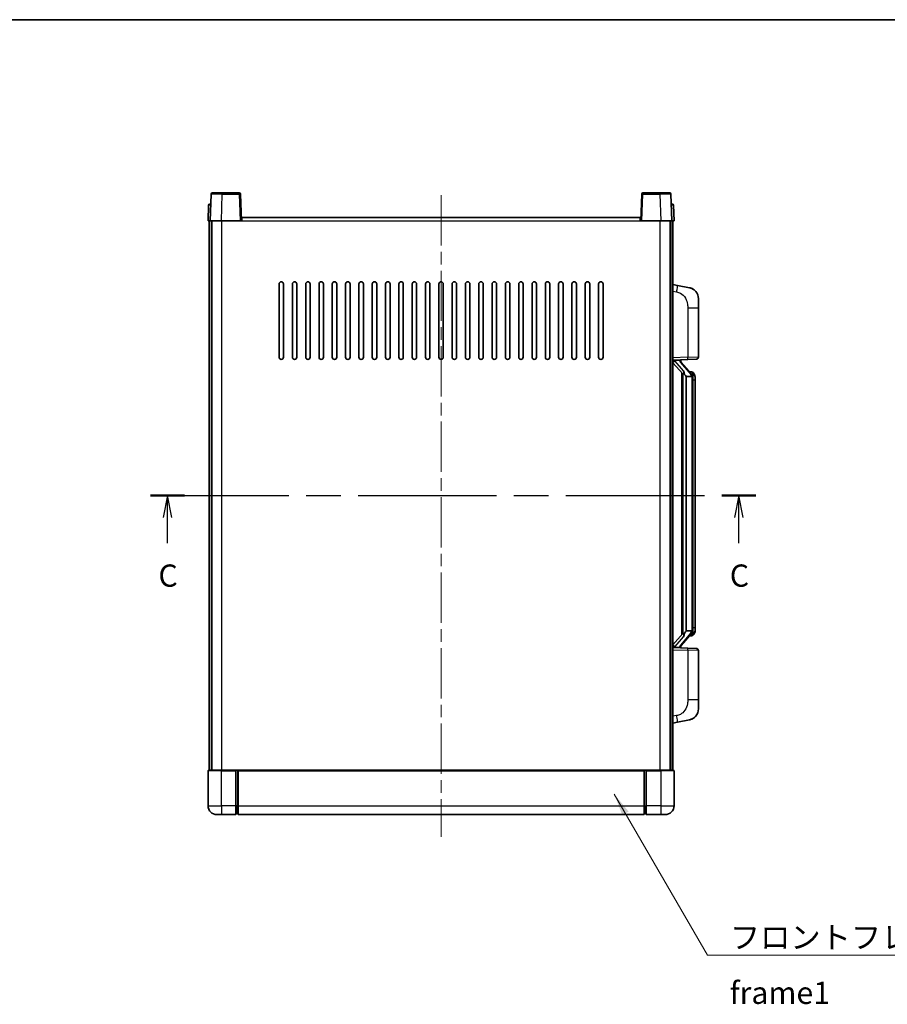
# Model space of a CAD drawing. Units: millimetres. Extents: x 0 to 9063, y 0 to 1124.
# Drawn here: x 1965 to 2356, y 680 to 1124 of the extents above; entities that cross this region are included whole.
import ezdxf

# ---------------------------------------------------------------- set-up
doc = ezdxf.new("R2010")
doc.units = ezdxf.units.MM
doc.header["$LTSCALE"] = 4
doc.linetypes.add('CHAIN', pattern=[0.3543, 0.2362, -0.0295, 0.0591, -0.0295])
for name, color, linetype, lineweight in [('Border (ISO)', 7, 'Continuous', 35), ('Centerline (ISO)', 131, 'Continuous', 18), ('Section Line (ISO)', 7, 'CHAIN', 25), ('Symbol (ISO)', 7, 'Continuous', 18), ('Visible (ISO)', 7, 'Continuous', 35), ('Visible Narrow (ISO)', 7, 'Continuous', 25)]:
    doc.layers.add(name, color=color, linetype=linetype, lineweight=lineweight)
doc.styles.add('Note Text (TK)', font='txt')
doc.dimstyles.new('Default - Method 1b (TK)$7', dxfattribs={"dimscale": 4, "dimtxt": 2.5, "dimasz": 2.5, "dimexe": 1, "dimexo": 1.5, "dimgap": 1, "dimtad": 1, "dimtoh": 1, "dimrnd": 1e-08, "dimdsep": 46, "dimtxsty": 'Note Text (TK)', "dimcen": 0.09, "dimdle": 5, "dimclrd": 100, "dimclre": 100, "dimclrt": 7, "dimadec": 1, "dimazin": 1, "dimtfac": 1, "dimtmove": 0, "dimatfit": 3, "dimfxl": 1, "dimtolj": 1, "dimlwd": -1, "dimlwe": -1, "dimarcsym": 0})

# ---------------------------------------------------------------- blocks, each defined once
blk = doc.blocks.new('図面枠 tk図枠')
at = {"layer": 'Border (ISO)'}
blk.add_line((14.5, 289), (405.5, 289), dxfattribs=at)
blk = doc.blocks.new('2dTransSection2')
at = {"layer": 'Section Line (ISO)', "linetype": 'CHAIN', "ltscale": 16.517256}
blk.add_line((126.97, 235.43), (195.2, 235.43), dxfattribs=at)
at = {"layer": 'Section Line (ISO)', "linetype": 'Continuous', "lineweight": 50}
for p, q in [((126.97, 235.43), (130.82, 235.43)), ((191.34, 235.43), (195.2, 235.43))]:
    blk.add_line(p, q, dxfattribs=at)
at = {"layer": 'Section Line (ISO)', "linetype": 'Continuous'}
for p, q in [((128.9, 235.43), (128.4, 232.93)), ((128.9, 232.93), (128.9, 235.43)), ((129.4, 232.93), (128.9, 235.43)), ((193.27, 235.43), (192.77, 232.93)), ((193.27, 232.93), (193.27, 235.43)), ((193.77, 232.93), (193.27, 235.43)), ((128.9, 230.07), (128.9, 232.93)), ((193.27, 230.07), (193.27, 232.93))]:
    blk.add_line(p, q, dxfattribs=at)
at = {"layer": 'Section Line (ISO)', "char_height": 2.5, "attachment_point": 7, "style": 'Note Text (TK)'}
for insert in [(127.88, 224.37), (192.25, 224.37)]:
    blk.add_mtext('C', dxfattribs=dict(at, insert=insert))

msp = doc.modelspace()

# ---------------------------------------------------------------- linework, layer by layer
at = {"layer": 'Centerline (ISO)', "linetype": 'CHAIN', "ltscale": 23.990969}
msp.add_line((2154.8922, 1044.95), (2154.8922, 755.95), dxfattribs=at)
at = {"layer": 'Visible (ISO)'}
for p, q in [((2051.3119, 1045.4675), (2050.8922, 1033.45)), ((2051.8116, 1045.95), (2056.3088, 1045.95)), ((2063.9729, 1045.95), (2056.3088, 1045.95)), ((2064.8922, 1033.45), (2064.4726, 1045.4675)), ((2245.3119, 1045.4675), (2244.8922, 1033.45)), ((2253.4756, 1045.95), (2245.8116, 1045.95)), ((2253.4756, 1045.95), (2257.9729, 1045.95)), ((2258.8922, 1033.45), (2258.4726, 1045.4675)), ((2050.1373, 1040.4675), (2049.8922, 1033.45)), ((2050.637, 1040.95), (2051.1367, 1040.95)), ((2051.1541, 1040.95), (2051.1367, 1040.95)), ((2258.6478, 1040.95), (2258.6303, 1040.95)), ((2258.6478, 1040.95), (2259.1475, 1040.95)), ((2259.8922, 1033.45), (2259.6472, 1040.4675)), ((2050.8916, 1033.45), (2049.8922, 1033.45)), ((2050.3922, 785.95), (2050.3922, 1033.45)), ((2050.8922, 1033.45), (2050.8916, 1033.45)), ((2055.8892, 1033.45), (2050.8922, 1033.45)), ((2051.3922, 785.95), (2051.3922, 1033.45)), ((2051.6422, 785.95), (2051.6422, 1033.45)), ((2064.3925, 1033.45), (2055.8892, 1033.45)), ((2064.8922, 1033.45), (2064.3925, 1033.45)), ((2064.8922, 1033.45), (2065.1422, 1033.45)), ((2065.1422, 1033.45), (2065.1422, 1034.95)), ((2065.1422, 1034.95), (2244.6422, 1034.95)), ((2244.6422, 1034.95), (2244.6422, 1033.45)), ((2244.6422, 1033.45), (2244.8922, 1033.45)), ((2245.3919, 1033.45), (2244.8922, 1033.45)), ((2253.8953, 1033.45), (2245.3919, 1033.45)), ((2258.8922, 1033.45), (2253.8953, 1033.45)), ((2258.1422, 785.95), (2258.1422, 1033.45)), ((2258.3922, 785.95), (2258.3922, 1033.45)), ((2258.8928, 1033.45), (2258.8922, 1033.45)), ((2259.8922, 1033.45), (2258.8928, 1033.45)), ((2259.3922, 785.95), (2259.3922, 1033.45)), ((2081.8922, 971.95), (2081.8922, 1004.95)), ((2083.8922, 1004.95), (2083.8922, 971.95)), ((2087.8922, 971.95), (2087.8922, 1004.95)), ((2089.8922, 1004.95), (2089.8922, 971.95)), ((2093.8922, 971.95), (2093.8922, 1004.95)), ((2095.8922, 1004.95), (2095.8922, 971.95)), ((2099.8922, 971.95), (2099.8922, 1004.95)), ((2101.8922, 1004.95), (2101.8922, 971.95)), ((2105.8922, 971.95), (2105.8922, 1004.95)), ((2107.8922, 1004.95), (2107.8922, 971.95)), ((2111.8922, 971.95), (2111.8922, 1004.95)), ((2113.8922, 1004.95), (2113.8922, 971.95)), ((2117.8922, 971.95), (2117.8922, 1004.95)), ((2119.8922, 1004.95), (2119.8922, 971.95)), ((2123.8922, 971.95), (2123.8922, 1004.95)), ((2125.8922, 1004.95), (2125.8922, 971.95)), ((2129.8922, 971.95), (2129.8922, 1004.95)), ((2131.8922, 1004.95), (2131.8922, 971.95)), ((2135.8922, 971.95), (2135.8922, 1004.95)), ((2137.8922, 1004.95), (2137.8922, 971.95)), ((2141.8922, 971.95), (2141.8922, 1004.95)), ((2143.8922, 1004.95), (2143.8922, 971.95)), ((2147.8922, 971.95), (2147.8922, 1004.95)), ((2149.8922, 1004.95), (2149.8922, 971.95)), ((2153.8922, 971.95), (2153.8922, 1004.95)), ((2155.8922, 1004.95), (2155.8922, 971.95)), ((2159.8922, 971.95), (2159.8922, 1004.95)), ((2161.8922, 1004.95), (2161.8922, 971.95)), ((2165.8922, 971.95), (2165.8922, 1004.95)), ((2167.8922, 1004.95), (2167.8922, 971.95)), ((2171.8922, 971.95), (2171.8922, 1004.95)), ((2173.8922, 1004.95), (2173.8922, 971.95)), ((2177.8922, 971.95), (2177.8922, 1004.95)), ((2179.8922, 1004.95), (2179.8922, 971.95)), ((2183.8922, 971.95), (2183.8922, 1004.95)), ((2185.8922, 1004.95), (2185.8922, 971.95)), ((2189.8922, 971.95), (2189.8922, 1004.95)), ((2191.8922, 1004.95), (2191.8922, 971.95)), ((2195.8922, 971.95), (2195.8922, 1004.95)), ((2197.8922, 1004.95), (2197.8922, 971.95)), ((2201.8922, 971.95), (2201.8922, 1004.95)), ((2203.8922, 1004.95), (2203.8922, 971.95)), ((2207.8922, 971.95), (2207.8922, 1004.95)), ((2209.8922, 1004.95), (2209.8922, 971.95)), ((2213.8922, 971.95), (2213.8922, 1004.95)), ((2215.8922, 1004.95), (2215.8922, 971.95)), ((2219.8922, 971.95), (2219.8922, 1004.95)), ((2221.8922, 1004.95), (2221.8922, 971.95)), ((2225.8922, 971.95), (2225.8922, 1004.95)), ((2227.8922, 1004.95), (2227.8922, 971.95)), ((2261.4874, 1004.2928), (2259.3922, 1004.7)), ((2266.8463, 1003.2511), (2261.4874, 1004.2928)), ((2270.8922, 998.343), (2270.8922, 994.2104)), ((2270.8922, 972.0673), (2270.8922, 994.2104)), ((2259.3922, 970.7), (2266.0667, 970.9331)), ((2259.3922, 969.5106), (2263.8249, 964.4113)), ((2260.3922, 970.71), (2262.3922, 970.71)), ((2262.8922, 970.6366), (2262.8922, 970.8223)), ((2262.8922, 970.4309), (2262.8922, 970.6366)), ((2267.9016, 964.2944), (2263.1375, 969.7749)), ((2269.9271, 971.0679), (2266.0667, 970.9331)), ((2263.3922, 964.9091), (2263.3922, 846.991)), ((2263.7922, 964.449), (2263.7922, 847.4511)), ((2265.3922, 963.21), (2265.3071, 963.2809)), ((2265.3922, 963.21), (2265.3922, 848.69)), ((2267.8748, 963.21), (2265.3922, 963.21)), ((2267.8228, 965.385), (2266.9536, 965.385)), ((2268.3922, 848.9178), (2268.3922, 962.9823)), ((2268.6563, 964.9504), (2268.5775, 965.0411)), ((2269.3922, 961.635), (2269.3922, 962.9823)), ((2269.3922, 850.265), (2269.3922, 961.635)), ((2263.8249, 847.4887), (2259.3922, 842.3895)), ((2263.1375, 842.1252), (2267.9016, 847.6057)), ((2265.3071, 848.6191), (2265.3922, 848.69)), ((2265.3922, 848.69), (2267.8748, 848.69)), ((2269.3922, 848.9178), (2269.3922, 850.265)), ((2267.8228, 846.515), (2266.9536, 846.515)), ((2268.5775, 846.859), (2268.6563, 846.9496)), ((2266.0667, 840.967), (2259.3922, 841.2)), ((2260.3922, 841.19), (2262.3922, 841.19)), ((2262.8922, 841.2634), (2262.8922, 841.4691)), ((2262.8922, 841.0778), (2262.8922, 841.2634)), ((2266.0667, 840.967), (2269.9271, 840.8321)), ((2270.8922, 817.6897), (2270.8922, 839.8328)), ((2270.8922, 817.6897), (2270.8922, 813.5571)), ((2259.3922, 807.2), (2261.4874, 807.6073)), ((2261.4874, 807.6073), (2266.8463, 808.649)), ((2049.8922, 785.7), (2049.8922, 769.95)), ((2050.1422, 785.95), (2055.8922, 785.95)), ((2062.3922, 785.95), (2055.8922, 785.95)), ((2062.3922, 785.95), (2063.1422, 785.95)), ((2062.3922, 785.95), (2062.3922, 785.7)), ((2062.3922, 769.95), (2062.3922, 785.7)), ((2063.1422, 785.95), (2063.3922, 785.95)), ((2063.3922, 785.95), (2246.3922, 785.95)), ((2063.3922, 785.65), (2063.3922, 785.95)), ((2063.3922, 785.65), (2063.3922, 769.95)), ((2246.3922, 785.95), (2246.3922, 785.65)), ((2246.3922, 785.95), (2246.6422, 785.95)), ((2246.3922, 769.95), (2246.3922, 785.65)), ((2246.6422, 785.95), (2247.3922, 785.95)), ((2253.8922, 785.95), (2247.3922, 785.95)), ((2247.3922, 785.7), (2247.3922, 785.95)), ((2247.3922, 785.7), (2247.3922, 769.95)), ((2253.8922, 785.95), (2259.6422, 785.95)), ((2259.8922, 769.95), (2259.8922, 785.7)), ((2062.3922, 769.95), (2062.3922, 765.95)), ((2063.3922, 765.95), (2063.3922, 769.95)), ((2246.3922, 769.95), (2246.3922, 765.95)), ((2247.3922, 765.95), (2247.3922, 769.95)), ((2055.8922, 765.95), (2053.8922, 765.95)), ((2055.8922, 765.95), (2062.3922, 765.95)), ((2063.1422, 766.25), (2062.3922, 766.25)), ((2063.3922, 765.95), (2246.3922, 765.95)), ((2246.6422, 766.25), (2247.3922, 766.25)), ((2247.3922, 765.95), (2253.8922, 765.95)), ((2255.8922, 765.95), (2253.8922, 765.95))]:
    msp.add_line(p, q, dxfattribs=at)
for centre, radius, start, end in [((2051.8116, 1045.45), 0.5, 90, 178), ((2063.9729, 1045.45), 0.5, 2, 90), ((2245.8116, 1045.45), 0.5, 90, 178), ((2257.9729, 1045.45), 0.5, 2, 90), ((2050.637, 1040.45), 0.5, 90, 178), ((2259.1475, 1040.45), 0.5, 2, 90), ((2082.8922, 1004.95), 1, 0.000001, 179.999999), ((2088.8922, 1004.95), 1, 0.000001, 179.999999), ((2094.8922, 1004.95), 1, 0.000001, 179.999999), ((2100.8922, 1004.95), 1, 0.000001, 179.999999), ((2106.8922, 1004.95), 1, 0.000001, 179.999999), ((2112.8922, 1004.95), 1, 0.000001, 179.999999), ((2118.8922, 1004.95), 1, 0.000001, 179.999999), ((2124.8922, 1004.95), 1, 0.000001, 179.999999), ((2130.8922, 1004.95), 1, 0.000001, 179.999999), ((2136.8922, 1004.95), 1, 0.000001, 179.999999), ((2142.8922, 1004.95), 1, 0.000001, 179.999999), ((2148.8922, 1004.95), 1, 0, 179.999999), ((2154.8922, 1004.95), 1, 0, 179.999999), ((2160.8922, 1004.95), 1, 0.000001, 179.999999), ((2166.8922, 1004.95), 1, 0.000001, 179.999999), ((2172.8922, 1004.95), 1, 0.000001, 179.999999), ((2178.8922, 1004.95), 1, 0.000001, 179.999999), ((2184.8922, 1004.95), 1, 0.000001, 179.999999), ((2190.8922, 1004.95), 1, 0.000001, 179.999999), ((2196.8922, 1004.95), 1, 0.000001, 179.999999), ((2202.8922, 1004.95), 1, 0.000001, 179.999999), ((2208.8922, 1004.95), 1, 0.000001, 179.999999), ((2214.8922, 1004.95), 1, 0.000001, 179.999999), ((2220.8922, 1004.95), 1, 0.000001, 179.999999), ((2226.8922, 1004.95), 1, 0.000001, 179.999999), ((2265.8922, 998.343), 5, 0, 41.09567), ((2082.8922, 971.95), 1, 180.000001, 359.999999), ((2088.8922, 971.95), 1, 180.000001, 359.999999), ((2094.8922, 971.95), 1, 180.000001, 359.999999), ((2100.8922, 971.95), 1, 180.000001, 359.999999), ((2106.8922, 971.95), 1, 180.000001, 359.999999), ((2112.8922, 971.95), 1, 180.000001, 359.999999), ((2118.8922, 971.95), 1, 180.000001, 359.999999), ((2124.8922, 971.95), 1, 180.000001, 359.999999), ((2130.8922, 971.95), 1, 180.000001, 359.999999), ((2136.8922, 971.95), 1, 180.000001, 359.999999), ((2142.8922, 971.95), 1, 180.000001, 359.999999), ((2148.8922, 971.95), 1, 180.000001, 359.999999), ((2154.8922, 971.95), 1, 180.000001, 359.999999), ((2160.8922, 971.95), 1, 180.000001, 359.999999), ((2166.8922, 971.95), 1, 180.000001, 359.999999), ((2172.8922, 971.95), 1, 180.000001, 359.999999), ((2178.8922, 971.95), 1, 180.000001, 359.999999), ((2184.8922, 971.95), 1, 180.000001, 359.999999), ((2190.8922, 971.95), 1, 180.000001, 359.999999), ((2196.8922, 971.95), 1, 180.000001, 359.999999), ((2202.8922, 971.95), 1, 180.000001, 359.999999), ((2208.8922, 971.95), 1, 180.000001, 359.999999), ((2214.8922, 971.95), 1, 180.000001, 359.999999), ((2220.8922, 971.95), 1, 180.000001, 359.999999), ((2226.8922, 971.95), 1, 180.000001, 359.999999), ((2269.8922, 972.0673), 1, 272, 0), ((2263.8922, 970.4309), 1, 180, 221), ((2267.8228, 964.385), 1, 41, 90), ((2266.3922, 962.9823), 2, 5.907532, 41), ((2266.3922, 962.9823), 2, 0, 5.907532), ((2266.3922, 848.9178), 2, 319, 354.092468), ((2266.3922, 848.9178), 2, 354.092468, 0), ((2267.8228, 847.515), 1, 270, 319), ((2263.8922, 841.4691), 1, 139, 180), ((2269.8922, 839.8328), 1, 0, 88), ((2265.8922, 813.5571), 5, 318.90433, 0), ((2050.1422, 785.7), 0.25, 90, 180), ((2259.6422, 785.7), 0.25, 0, 90), ((2053.8922, 769.95), 4, 180, 270), ((2255.8922, 769.95), 4, 270, 0), ((2063.1422, 766.5), 0.25, 270, 0), ((2246.6422, 766.5), 0.25, 180, 270)]:
    msp.add_arc(centre, radius, start, end, dxfattribs=at)
for centre, major_axis, ratio, start_param, end_param in [((2260.3922, 970.5633), (-1, 0), 0.14676884, 4.71238898, 6.28318531), ((2260.3922, 969.8845), (-0.9955, -0.3722), 0.25438663, 4.61756297, 6.18835929), ((2262.3922, 970.6366), (0.5, 0), 0.14676884, 0, 1.57079633), ((2265.7922, 969.7485), (0, -6.6667), 0.3, 5.34289009, 6.03820664), ((2265.7922, 842.1515), (0, 6.6667), 0.3, 0.24497866, 0.94029521), ((2260.3922, 842.0156), (0.9955, -0.3722), 0.25438663, 3.23641867, 4.807215), ((2260.3922, 841.3368), (-1, 0), 0.14676884, 0, 1.57079633), ((2262.3922, 841.2634), (0.5, 0), 0.14676884, 4.71238898, 6.28318531)]:
    msp.add_ellipse(centre, major_axis=major_axis, ratio=ratio, start_param=start_param, end_param=end_param, dxfattribs=at)
for points, knots in [([(2266.8463, 1003.2511), (2266.9479, 1003.2314), (2267.0491, 1003.2084), (2267.2078, 1003.1672), (2267.2662, 1003.1509), (2267.5872, 1003.0549), (2267.8451, 1002.9543), (2268.3126, 1002.7249), (2268.5266, 1002.5999), (2268.8649, 1002.3668), (2268.9965, 1002.2661), (2269.2207, 1002.0765), (2269.3167, 1001.9884), (2269.4523, 1001.8545), (2269.4971, 1001.8084), (2269.5609, 1001.7403), (2269.5818, 1001.7176), (2269.6222, 1001.6729), (2269.641, 1001.6517), (2269.6603, 1001.6296)], [0, 0, 0, 0, 0.031817178, 0.031817178, 0.050452113, 0.050452113, 0.134929933, 0.134929933, 0.208678987, 0.208678987, 0.258212634, 0.258212634, 0.298091577, 0.298091577, 0.318896146, 0.318896146, 0.329513015, 0.329513015, 0.340218293, 0.340218293, 0.340218293, 0.340218293]), ([(2266.8463, 1003.2511), (2267.0228, 1003.2168), (2267.1984, 1003.1727), (2267.452, 1003.0942), (2267.5332, 1003.0668), (2267.863, 1002.9459), (2268.1074, 1002.8337), (2268.5395, 1002.5908), (2268.7323, 1002.4644), (2269.0368, 1002.2335), (2269.1561, 1002.1338), (2269.3399, 1001.9656), (2269.4091, 1001.8983), (2269.5075, 1001.7972), (2269.5399, 1001.763), (2269.6021, 1001.6954), (2269.6309, 1001.6632), (2269.6603, 1001.6296)], [0, 0, 0, 0, 0.055151579, 0.055151579, 0.081398944, 0.081398944, 0.162714309, 0.162714309, 0.230969498, 0.230969498, 0.277734391, 0.277734391, 0.307873407, 0.307873407, 0.323370755, 0.323370755, 0.339065947, 0.339065947, 0.339065947, 0.339065947]), ([(2264.1768, 965.8182), (2264.1791, 965.8077), (2264.1813, 965.7972), (2264.2333, 965.5562), (2264.2873, 965.2736), (2264.2873, 965.0284), (2264.2873, 964.9537), (2264.2819, 964.8721), (2264.2517, 964.7204), (2264.2264, 964.6506), (2264.1701, 964.5494), (2264.1382, 964.5087), (2264.0733, 964.4464), (2264.0406, 964.4243), (2263.9505, 964.3774), (2263.8955, 964.3717), (2263.8449, 964.393), (2263.8339, 964.401), (2263.8249, 964.4113)], [0.742305626, 0.742305626, 0.742305626, 0.742305626, 0.745632696, 0.745632696, 0.819200354, 0.819200354, 0.819200354, 0.841590598, 0.841590598, 0.863980841, 0.863980841, 0.882920663, 0.882920663, 0.901860485, 0.901860485, 0.943798526, 0.943798526, 0.958212109, 0.958212109, 0.958212109, 0.958212109]), ([(2268.3816, 963.1881), (2268.3816, 963.1883), (2268.3816, 963.1884), (2268.3802, 963.1976), (2268.3672, 963.2054), (2268.3182, 963.2178), (2268.2818, 963.2222), (2268.1903, 963.2265), (2268.1362, 963.2264), (2268.0175, 963.2217), (2267.9541, 963.2172), (2267.8898, 963.2108)], [-0.0778087689, -0.0778087689, -0.0778087689, -0.0778087689, -0.0774791395, -0.0774791395, -0.0585788033, -0.0585788033, -0.0389062325, -0.0389062325, -0.0193765361, -0.0193765361, 0, 0, 0, 0]), ([(2269.3922, 962.9823), (2269.3922, 963.5761), (2269.2417, 963.9802), (2268.9365, 964.6126), (2268.7655, 964.8248), (2268.6563, 964.9504)], [0, 0, 0, 0, 0.2061269, 0.2061269, 0.42564821, 0.42564821, 0.42564821, 0.42564821]), ([(2263.8249, 847.4887), (2263.8339, 847.4991), (2263.8449, 847.5071), (2263.8955, 847.5284), (2263.9505, 847.5227), (2264.0406, 847.4757), (2264.0733, 847.4537), (2264.1382, 847.3914), (2264.1701, 847.3507), (2264.2264, 847.2495), (2264.2517, 847.1797), (2264.2819, 847.0279), (2264.2873, 846.9463), (2264.2873, 846.6603), (2264.2454, 846.4146), (2264.196, 846.1711), (2264.1866, 846.1268), (2264.1768, 846.0819)], [0.219421737, 0.219421737, 0.219421737, 0.219421737, 0.23383532, 0.23383532, 0.275773361, 0.275773361, 0.294713183, 0.294713183, 0.313653005, 0.313653005, 0.336043248, 0.336043248, 0.358433491, 0.358433491, 0.421861067, 0.421861067, 0.435453192, 0.435453192, 0.435453192, 0.435453192]), ([(2268.3816, 848.712), (2268.3816, 848.7118), (2268.3816, 848.7116), (2268.3802, 848.7024), (2268.3672, 848.6946), (2268.3182, 848.6822), (2268.2818, 848.6779), (2268.1903, 848.6736), (2268.1362, 848.6737), (2268.0175, 848.6784), (2267.9541, 848.6829), (2267.8898, 848.6893)], [-0.0003297628, -0.0003297628, -0.0003297628, -0.0003297628, 0, 0, 0.0189079865, 0.0189079865, 0.0385885202, 0.0385885202, 0.0581261217, 0.0581261217, 0.0775105008, 0.0775105008, 0.0775105008, 0.0775105008]), ([(2268.6563, 846.9496), (2268.7107, 847.0122), (2268.7801, 847.0969), (2268.9471, 847.3372), (2269.0477, 847.5032), (2269.2191, 847.8941), (2269.2931, 848.1082), (2269.372, 848.5324), (2269.3922, 848.7134), (2269.3922, 848.9178)], [0, 0, 0, 0, 0.109280085, 0.109280085, 0.240591253, 0.240591253, 0.354088722, 0.354088722, 0.425024641, 0.425024641, 0.425024641, 0.425024641]), ([(2269.6603, 810.2705), (2269.6408, 810.2481), (2269.6217, 810.2267), (2269.5809, 810.1815), (2269.5597, 810.1585), (2269.4952, 810.0897), (2269.4498, 810.0431), (2269.3126, 809.9078), (2269.2154, 809.8189), (2268.9891, 809.6281), (2268.8565, 809.527), (2268.5161, 809.2936), (2268.3011, 809.1688), (2267.8364, 808.9424), (2267.5828, 808.8438), (2267.1672, 808.7196), (2267.0071, 808.6802), (2266.8463, 808.649)], [0, 0, 0, 0, 0.010823116, 0.010823116, 0.021555164, 0.021555164, 0.042579621, 0.042579621, 0.082862142, 0.082862142, 0.132680778, 0.132680778, 0.206708077, 0.206708077, 0.289770927, 0.289770927, 0.340209224, 0.340209224, 0.340209224, 0.340209224]), ([(2268.1965, 809.1197), (2268.0069, 809.0212), (2267.8118, 808.9354), (2267.3642, 808.7713), (2267.1061, 808.6995), (2266.8463, 808.649)], [0.193034956, 0.193034956, 0.193034956, 0.193034956, 0.257659665, 0.257659665, 0.339004358, 0.339004358, 0.339004358, 0.339004358]), ([(2269.6603, 810.2705), (2269.6316, 810.2376), (2269.6035, 810.2062), (2269.5429, 810.1403), (2269.5114, 810.1069), (2269.4155, 810.0081), (2269.348, 809.9423), (2269.2563, 809.8578), (2269.2344, 809.8381), (2269.2123, 809.8184)], [0, 0, 0, 0, 0.0153264144, 0.0153264144, 0.0304667096, 0.0304667096, 0.0599334156, 0.0599334156, 0.0689999837, 0.0689999837, 0.0689999837, 0.0689999837])]:
    msp.add_open_spline(points, degree=3, knots=knots, dxfattribs=at)
for points in [[(2267.8898, 963.2108), (2267.8847, 963.2103), (2267.8796, 963.21), (2267.8748, 963.21)], [(2267.8748, 848.69), (2267.8796, 848.69), (2267.8847, 848.6898), (2267.8898, 848.6893)]]:
    msp.add_open_spline(points, degree=3, dxfattribs=at)
at = {"layer": 'Visible Narrow (ISO)'}
for p, q in [((2055.8892, 1033.45), (2056.3088, 1045.4675)), ((2056.3088, 1045.4675), (2056.3088, 1045.95)), ((2056.3088, 1045.4675), (2063.9729, 1045.4675)), ((2063.9729, 1045.95), (2063.9729, 1045.4675)), ((2063.9729, 1045.4675), (2064.3925, 1033.45)), ((2245.3919, 1033.45), (2245.8116, 1045.4675)), ((2245.8116, 1045.4675), (2245.8116, 1045.95)), ((2245.8116, 1045.4675), (2253.4756, 1045.4675)), ((2253.4756, 1045.4675), (2253.4756, 1045.95)), ((2253.4756, 1045.4675), (2253.8953, 1033.45)), ((2050.8916, 1033.45), (2051.1367, 1040.4675)), ((2051.1367, 1040.4675), (2051.1367, 1040.95)), ((2051.1367, 1040.4675), (2051.1373, 1040.4675)), ((2258.6472, 1040.4675), (2258.6478, 1040.4675)), ((2258.6478, 1040.4675), (2258.6478, 1040.95)), ((2258.6478, 1040.4675), (2258.8928, 1033.45)), ((2056.1422, 785.95), (2056.1422, 1033.45)), ((2065.1422, 1033.45), (2244.6422, 1033.45)), ((2253.6422, 785.95), (2253.6422, 1033.45)), ((2259.3922, 1001.6642), (2261.0197, 1001.3479)), ((2266.0667, 994.2104), (2270.8922, 994.2104)), ((2266.0667, 994.2104), (2266.0667, 971.9325)), ((2266.0667, 971.9325), (2259.3922, 971.6994)), ((2266.0667, 971.9325), (2270.8922, 972.0673)), ((2260.3922, 970.71), (2260.3922, 970.735)), ((2260.3922, 970.1718), (2260.3922, 970.71)), ((2264.1768, 965.8182), (2260.3922, 970.1718)), ((2262.3922, 970.8048), (2262.3922, 970.71)), ((2262.3922, 970.71), (2262.3922, 970.5746)), ((2262.7602, 969.5905), (2267.5243, 964.11)), ((2265.3071, 848.6191), (2265.3071, 963.2809)), ((2268.3922, 962.9823), (2267.8922, 962.9823)), ((2267.8922, 962.9823), (2267.8922, 848.9178)), ((2268.3922, 963.7996), (2268.3922, 962.9823)), ((2269.3922, 961.635), (2268.3922, 961.635)), ((2267.5243, 847.79), (2262.7602, 842.3095)), ((2268.3922, 848.9178), (2267.8922, 848.9178)), ((2268.3922, 850.265), (2269.3922, 850.265)), ((2268.3922, 848.9178), (2268.3922, 848.1005)), ((2260.3922, 841.7282), (2264.1768, 846.0819)), ((2259.3922, 840.2006), (2266.0667, 839.9676)), ((2260.3922, 841.19), (2260.3922, 841.7282)), ((2260.3922, 841.1651), (2260.3922, 841.19)), ((2262.3922, 841.3254), (2262.3922, 841.19)), ((2262.3922, 841.19), (2262.3922, 841.0953)), ((2270.8922, 839.8328), (2266.0667, 839.9676)), ((2266.0667, 839.9676), (2266.0667, 817.6897)), ((2270.8922, 817.6897), (2266.0667, 817.6897)), ((2261.0197, 810.5522), (2259.3922, 810.2358)), ((2055.8922, 785.7), (2049.8922, 785.7)), ((2055.8922, 785.7), (2055.8922, 785.95)), ((2055.8922, 785.7), (2062.3922, 785.7)), ((2055.8922, 769.95), (2055.8922, 785.7)), ((2063.1422, 785.95), (2063.1422, 769.95)), ((2063.3922, 785.65), (2246.3922, 785.65)), ((2246.6422, 769.95), (2246.6422, 785.95)), ((2247.3922, 785.7), (2253.8922, 785.7)), ((2253.8922, 785.7), (2253.8922, 785.95)), ((2259.8922, 785.7), (2253.8922, 785.7)), ((2253.8922, 785.7), (2253.8922, 769.95)), ((2049.8922, 769.95), (2055.8922, 769.95)), ((2062.3922, 769.95), (2055.8922, 769.95)), ((2055.8922, 769.95), (2055.8922, 765.95)), ((2063.1422, 769.95), (2062.3922, 769.95)), ((2063.3922, 769.95), (2063.1422, 769.95)), ((2063.1422, 766.25), (2063.1422, 769.95)), ((2063.3922, 769.95), (2246.3922, 769.95)), ((2246.3922, 769.95), (2246.6422, 769.95)), ((2246.6422, 769.95), (2246.6422, 766.25)), ((2246.6422, 769.95), (2247.3922, 769.95)), ((2253.8922, 769.95), (2247.3922, 769.95)), ((2253.8922, 769.95), (2259.8922, 769.95)), ((2253.8922, 769.95), (2253.8922, 765.95))]:
    msp.add_line(p, q, dxfattribs=at)
for centre, start, end in [((2263.8922, 970.5746), 180, 221), ((2266.3922, 963.1259), 3.242335, 41), ((2266.3922, 962.9823), 0, 8.733934), ((2266.3922, 848.7741), 319, 356.757665), ((2266.3922, 848.9178), 351.266066, 0), ((2263.8922, 841.3254), 139, 180)]:
    msp.add_arc(centre, 1.5, start, end, dxfattribs=at)
for centre, major_axis, ratio, start_param, end_param in [((2056.3143, 1045.45), (5.0024, -0.0174), 0.00348438, 1.5719048, 3.14148316), ((2063.9729, 1045.45), (0.4997, 0.0174), 0.03487826, 0, 1.56957835), ((2245.8116, 1045.45), (-0.4997, 0.0174), 0.03487826, 4.71360696, 6.28318531), ((2253.4701, 1045.45), (5.0024, 0.0174), 0.00348438, 0.00010951, 1.56968786), ((2051.1373, 1040.45), (1, -0.0174), 0.01743381, 1.57170981, 3.14128816), ((2258.6472, 1040.45), (1, 0.0174), 0.01743381, 0.00030449, 1.56988285), ((2260.915, 1001.3479), (0.5724, 2.9449), 0.03425905, 4.71904817, 6.28318531), ((2266.0318, 971.9325), (0.0349, -0.9994), 0.03487826, 0, 1.56957835), ((2262.3922, 970.4309), (0.5, 0), 0.28734789, 0, 1.57079633), ((2262.7602, 969.4469), (0.3774, 0.328), 0.22082359, 0, 1.3811443), ((2267.5243, 963.9664), (0.3774, 0.328), 0.22082359, 0, 1.3811443), ((2267.9016, 964.2944), (0.7547, 0.6561), 0.98843646, 0, 0.86096541), ((2268.3922, 962.9823), (1, 0), 0.81730076, 0, 1.57079633), ((2267.5243, 847.9337), (0.3774, -0.328), 0.22082359, 4.90204101, 6.28318531), ((2268.3922, 848.9178), (1, 0), 0.81730076, 4.71238898, 6.28318531), ((2267.9016, 847.6057), (0.7547, -0.6561), 0.98843646, 5.4222199, 6.28318531), ((2262.3922, 841.4691), (0.5, 0), 0.28734789, 4.71238898, 6.28318531), ((2262.7602, 842.4532), (0.3774, -0.328), 0.22082359, 4.90204101, 6.28318531), ((2266.0318, 839.9676), (0.0349, 0.9994), 0.03487826, 4.71360696, 6.28318531), ((2260.915, 810.5522), (0.5724, -2.9449), 0.03425905, 0, 1.56413714)]:
    msp.add_ellipse(centre, major_axis=major_axis, ratio=ratio, start_param=start_param, end_param=end_param, dxfattribs=at)
for points, knots in [([(2261.0197, 1001.3479), (2261.5762, 1001.2397), (2262.1951, 1001.0993), (2262.8031, 1000.7817), (2263.6557, 1000.3365), (2264.4702, 999.5366), (2265.0447, 998.5441), (2265.5447, 997.6803), (2265.8499, 996.6996), (2265.9758, 995.8165), (2266.0606, 995.2216), (2266.0667, 994.6768), (2266.0667, 994.2104)], [0, 0, 0, 0, 0.22498324, 0.22498324, 0.22498324, 0.54043573, 0.54043573, 0.54043573, 0.81501171, 0.81501171, 0.81501171, 1, 1, 1, 1]), ([(2267.9016, 965.2877), (2267.9744, 965.1977), (2268.0884, 965.0459), (2268.2919, 964.58), (2268.3922, 964.2871), (2268.3922, 963.7996)], [-0.42564821, -0.42564821, -0.42564821, -0.42564821, -0.2061269, -0.2061269, 0, 0, 0, 0]), ([(2268.3922, 848.1005), (2268.3922, 847.9327), (2268.3787, 847.7903), (2268.3261, 847.4619), (2268.2768, 847.302), (2268.1625, 847.0126), (2268.0954, 846.8919), (2267.9841, 846.718), (2267.9379, 846.6572), (2267.9016, 846.6123)], [-0.425024641, -0.425024641, -0.425024641, -0.425024641, -0.354088722, -0.354088722, -0.240591253, -0.240591253, -0.109280085, -0.109280085, 0, 0, 0, 0]), ([(2267.9016, 846.6123), (2267.8515, 846.5502), (2267.8255, 846.5183), (2267.8229, 846.5151), (2267.8228, 846.515), (2267.8228, 846.515)], [-0.318622721, -0.318622721, -0.318622721, -0.318622721, -0.167312443, -0.167312443, -0.15935558, -0.15935558, -0.15935558, -0.15935558]), ([(2266.0667, 817.6897), (2266.0667, 817.1534), (2266.0581, 816.5181), (2265.9326, 815.818), (2265.7609, 814.8594), (2265.3734, 813.8091), (2264.7904, 812.949), (2264.2332, 812.1269), (2263.4919, 811.4675), (2262.7434, 811.0876), (2262.1577, 810.7904), (2261.5584, 810.6569), (2261.0197, 810.5522)], [0, 0, 0, 0, 0.21270217, 0.21270217, 0.21270217, 0.50389399, 0.50389399, 0.50389399, 0.78220336, 0.78220336, 0.78220336, 1, 1, 1, 1])]:
    msp.add_open_spline(points, degree=3, knots=knots, dxfattribs=at)
msp.add_open_spline([(2267.8228, 965.385), (2267.8228, 965.3851), (2267.8488, 965.3531), (2267.9016, 965.2877)], degree=3, dxfattribs=at)

# ---------------------------------------------------------------- block references
at = {"xscale": 4, "yscale": 4, "zscale": 4}
msp.add_blockref('図面枠 tk図枠', (1516, -32), dxfattribs=at)
at = {"layer": 'Section Line (ISO)', "xscale": 4, "yscale": 4, "zscale": 4}
msp.add_blockref('2dTransSection2', (1516, -32), dxfattribs=at)

# ---------------------------------------------------------------- texts
at = {"layer": 'Symbol (ISO)', "color": 7, "insert": (2285.0075, 715.6781), "char_height": 10, "width": 206.72514, "attachment_point": 1, "line_spacing_factor": 1.5, "style": 'Note Text (TK)'}
msp.add_mtext('{\\fＭＳ Ｐゴシック|b0|i0;フロントフレーム1 / Front frame1}', dxfattribs=at)

# ---------------------------------------------------------------- leaders
at = {"layer": 'Symbol (ISO)', "color": 100, "annotation_type": 0, "has_hookline": 1, "hookline_direction": 0, "text_width": 197.3864}
msp.add_leader([(2232.9758, 775.1458), (2275.0075, 702.692), (2285.0075, 702.692)], dimstyle='Default - Method 1b (TK)$7', override={"dimscale": 0, "dimtxt": 10, "dimasz": 10, "dimgap": 0, "dimtad": 1}, dxfattribs=at)

doc.saveas('drawing.dxf')
